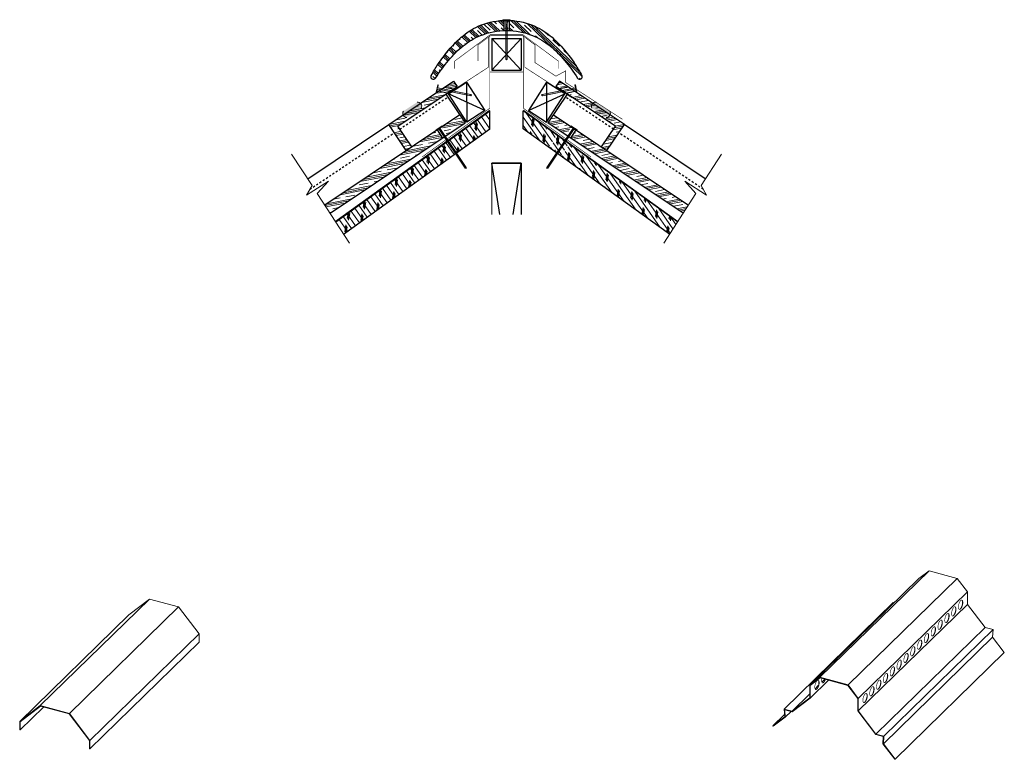
# Model space of a CAD drawing. Units: inches. Extents: x 14.6 to 65.1, y 0.2 to 38.1.
import ezdxf

# ---------------------------------------------------------------- set-up
doc = ezdxf.new("R2010")
doc.units = ezdxf.units.IN
doc.header["$LTSCALE"] = 0.375
doc.header["$MEASUREMENT"] = 0
doc.linetypes.add('HHIDDEN', pattern=[0.1875, 0.125, -0.0625])
doc.linetypes.add('HIDDEN', pattern=[0.375, 0.25, -0.125])
for name, color, linetype, lineweight in [('AREXROOF', 1, 'Continuous', 9), ('ARNOTE', 7, 'Continuous', 15), ('CLAY TILE', 2, 'Continuous', 25), ('CLAY TILE HATCH', 8, 'Continuous', 5), ('DIMS', 7, 'Continuous', 13), ('FASTENER', 42, 'Continuous', 13), ('ROOF STRUCTURE HATCH', 8, 'Continuous', 9), ('WP UNDERLAYMENT', 5, 'Continuous', 13)]:
    doc.layers.add(name, color=color, linetype=linetype, lineweight=lineweight)
doc.layers.add('ROOF STRUCTURE', color=1, linetype='Continuous')
pattern_1 = [(11.2181, (3.50804, 57.1182), (-0.091193, 0.459794), []), (11.2181, (3.49284, 57.19484), (-0.091193, 0.459794), []), (11.2181, (3.47764, 57.27147), (-0.091193, 0.459794), []), (11.2181, (3.44724, 57.42474), (-0.091193, 0.459794), [0.46875, -0.3125])]
pattern_2 = [(11.2181, (19.47513, 61.80853), (-0.091193, 0.459794), []), (11.2181, (19.45993, 61.88516), (-0.091193, 0.459794), []), (11.2181, (19.44473, 61.9618), (-0.091193, 0.459794), []), (11.2181, (19.41433, 62.11506), (-0.091193, 0.459794), [0.46875, -0.3125])]
pattern_3 = [(125, (0, 24.2374), (-0.204788, -0.1433941), []), (260, (0.0307, 24.4115), (0.696364, -0.122788), [0.353553, -0.353553]), (260, (-0.00515, 24.4627), (0.696364, -0.122788), [0.353553, -0.353553]), (260, (-0.041, 24.5139), (0.696364, -0.122788), [0.353553, -0.353553])]

# ---------------------------------------------------------------- blocks, each defined once
blk = doc.blocks.new('FASTENER')
at = {"layer": 'FASTENER'}
h = blk.add_hatch(color=256, dxfattribs=at)
h.dxf.hatch_style = 1
edge = h.paths.add_edge_path()
edge.add_line((-0.031, -2.461), (-0.031, -0.031))
edge.add_line((-0.031, -0.031), (-0.188, -0.031))
edge.add_line((-0.188, -0.031), (-0.188, 0))
edge.add_line((-0.188, 0), (0.187, 0))
edge.add_line((0.187, 0), (0.187, -0.031))
edge.add_line((0.187, -0.031), (0.031, -0.031))
edge.add_line((0.031, -0.031), (0.031, -2.461))
edge.add_line((0.031, -2.461), (0, -2.5))
edge.add_line((0, -2.5), (-0.031, -2.461))
blk.add_line((0.031, -2.461), (-0.031, -2.461), dxfattribs=at)
blk.add_lwpolyline([(-0.031, -2.461), (-0.031, -0.031), (-0.188, -0.031), (-0.188, 0), (0.187, 0), (0.187, -0.031), (0.031, -0.031), (0.031, -2.461), (0, -2.5), (-0.031, -2.461)], dxfattribs=at)

msp = doc.modelspace()

# ---------------------------------------------------------------- hatches: boundary and pattern name
at = {"layer": 'CLAY TILE HATCH'}
h = msp.add_hatch(dxfattribs=at)
h.set_pattern_fill('CLAY', color=256, scale=2.5, angle=-43.9307, style=0)
h.set_pattern_definition([(316.0693, (0, -4.2527), (0.325213, 0.3375843), []), (316.0693, (0.0542, -4.19646), (0.325213, 0.3375843), []), (316.0693, (0.1084, -4.1402), (0.325213, 0.3375843), []), (316.0693, (0.2168, -4.02767), (0.325213, 0.3375843), [0.46875, -0.3125])])
edge = h.paths.add_edge_path()
edge.add_line((43.255, 35.124), (43.217, 35.185))
edge.add_line((43.217, 35.185), (43.178, 35.245))
edge.add_line((43.178, 35.245), (43.139, 35.305))
edge.add_line((43.139, 35.305), (43.099, 35.364))
edge.add_line((43.099, 35.364), (43.058, 35.423))
edge.add_line((43.058, 35.423), (43.017, 35.482))
edge.add_line((43.017, 35.482), (42.975, 35.54))
edge.add_line((42.975, 35.54), (42.933, 35.598))
edge.add_line((42.933, 35.598), (42.89, 35.655))
edge.add_line((42.89, 35.655), (42.847, 35.712))
edge.add_line((42.847, 35.712), (42.758, 35.825))
edge.add_line((42.758, 35.825), (42.668, 35.936))
edge.add_line((42.668, 35.936), (42.576, 36.046))
edge.add_line((42.576, 36.046), (42.482, 36.155))
edge.add_line((42.482, 36.155), (42.435, 36.208))
edge.add_line((42.435, 36.208), (42.387, 36.262))
edge.add_line((42.387, 36.262), (42.338, 36.314))
edge.add_line((42.338, 36.314), (42.289, 36.367))
edge.add_line((42.289, 36.367), (42.239, 36.418))
edge.add_line((42.239, 36.418), (42.189, 36.469))
edge.add_line((42.189, 36.469), (42.137, 36.519))
edge.add_line((42.137, 36.519), (42.086, 36.569))
edge.add_line((42.086, 36.569), (42.033, 36.617))
edge.add_line((42.033, 36.617), (41.98, 36.665))
edge.add_line((41.98, 36.665), (41.926, 36.712))
edge.add_line((41.926, 36.712), (41.871, 36.758))
edge.add_line((41.871, 36.758), (41.815, 36.802))
edge.add_line((41.815, 36.802), (41.758, 36.846))
edge.add_line((41.758, 36.846), (41.701, 36.889))
edge.add_line((41.701, 36.889), (41.642, 36.931))
edge.add_line((41.642, 36.931), (41.583, 36.971))
edge.add_line((41.583, 36.971), (41.523, 37.011))
edge.add_line((41.523, 37.011), (41.462, 37.049))
edge.add_line((41.462, 37.049), (41.4, 37.086))
edge.add_line((41.4, 37.086), (41.338, 37.122))
edge.add_line((41.338, 37.122), (41.275, 37.156))
edge.add_line((41.275, 37.156), (41.211, 37.189))
edge.add_line((41.211, 37.189), (41.147, 37.221))
edge.add_line((41.147, 37.221), (41.082, 37.252))
edge.add_line((41.082, 37.252), (41.016, 37.281))
edge.add_line((41.016, 37.281), (40.95, 37.309))
edge.add_line((40.95, 37.309), (40.883, 37.335))
edge.add_line((40.883, 37.335), (40.816, 37.36))
edge.add_line((40.816, 37.36), (40.748, 37.383))
edge.add_line((40.748, 37.383), (40.68, 37.405))
edge.add_line((40.68, 37.405), (40.611, 37.426))
edge.add_line((40.611, 37.426), (40.541, 37.445))
edge.add_line((40.541, 37.445), (40.472, 37.463))
edge.add_line((40.472, 37.463), (40.402, 37.479))
edge.add_line((40.402, 37.479), (40.331, 37.494))
edge.add_line((40.331, 37.494), (40.26, 37.507))
edge.add_line((40.26, 37.507), (40.189, 37.519))
edge.add_line((40.189, 37.519), (40.118, 37.53))
edge.add_line((40.118, 37.53), (40.047, 37.539))
edge.add_line((40.047, 37.539), (39.975, 37.547))
edge.add_line((39.975, 37.547), (39.903, 37.553))
edge.add_line((39.903, 37.553), (39.831, 37.558))
edge.add_line((39.831, 37.558), (39.759, 37.561))
edge.add_line((39.759, 37.561), (39.687, 37.563))
edge.add_line((39.687, 37.563), (39.615, 37.564))
edge.add_line((39.615, 37.564), (39.543, 37.563))
edge.add_line((39.543, 37.563), (39.471, 37.561))
edge.add_line((39.471, 37.561), (39.399, 37.558))
edge.add_line((39.399, 37.558), (39.327, 37.553))
edge.add_line((39.327, 37.553), (39.255, 37.547))
edge.add_line((39.255, 37.547), (39.183, 37.539))
edge.add_line((39.183, 37.539), (39.112, 37.53))
edge.add_line((39.112, 37.53), (39.041, 37.519))
edge.add_line((39.041, 37.519), (38.97, 37.507))
edge.add_line((38.97, 37.507), (38.899, 37.494))
edge.add_line((38.899, 37.494), (38.828, 37.479))
edge.add_line((38.828, 37.479), (38.758, 37.463))
edge.add_line((38.758, 37.463), (38.689, 37.445))
edge.add_line((38.689, 37.445), (38.619, 37.426))
edge.add_line((38.619, 37.426), (38.55, 37.405))
edge.add_line((38.55, 37.405), (38.482, 37.383))
edge.add_line((38.482, 37.383), (38.414, 37.36))
edge.add_line((38.414, 37.36), (38.347, 37.335))
edge.add_line((38.347, 37.335), (38.28, 37.309))
edge.add_line((38.28, 37.309), (38.214, 37.281))
edge.add_line((38.214, 37.281), (38.148, 37.252))
edge.add_line((38.148, 37.252), (38.083, 37.221))
edge.add_line((38.083, 37.221), (38.019, 37.189))
edge.add_line((38.019, 37.189), (37.955, 37.156))
edge.add_line((37.955, 37.156), (37.892, 37.122))
edge.add_line((37.892, 37.122), (37.83, 37.086))
edge.add_line((37.83, 37.086), (37.768, 37.049))
edge.add_line((37.768, 37.049), (37.707, 37.011))
edge.add_line((37.707, 37.011), (37.647, 36.971))
edge.add_line((37.647, 36.971), (37.588, 36.931))
edge.add_line((37.588, 36.931), (37.529, 36.889))
edge.add_line((37.529, 36.889), (37.472, 36.846))
edge.add_line((37.472, 36.846), (37.415, 36.802))
edge.add_line((37.415, 36.802), (37.359, 36.758))
edge.add_line((37.359, 36.758), (37.304, 36.712))
edge.add_line((37.304, 36.712), (37.25, 36.665))
edge.add_line((37.25, 36.665), (37.197, 36.617))
edge.add_line((37.197, 36.617), (37.144, 36.569))
edge.add_line((37.144, 36.569), (37.093, 36.519))
edge.add_line((37.093, 36.519), (37.041, 36.469))
edge.add_line((37.041, 36.469), (36.991, 36.418))
edge.add_line((36.991, 36.418), (36.941, 36.367))
edge.add_line((36.941, 36.367), (36.892, 36.314))
edge.add_line((36.892, 36.314), (36.843, 36.262))
edge.add_line((36.843, 36.262), (36.795, 36.208))
edge.add_line((36.795, 36.208), (36.748, 36.155))
edge.add_line((36.748, 36.155), (36.654, 36.046))
edge.add_line((36.654, 36.046), (36.562, 35.936))
edge.add_line((36.562, 35.936), (36.472, 35.825))
edge.add_line((36.472, 35.825), (36.383, 35.712))
edge.add_line((36.383, 35.712), (36.34, 35.655))
edge.add_line((36.34, 35.655), (36.297, 35.598))
edge.add_line((36.297, 35.598), (36.255, 35.54))
edge.add_line((36.255, 35.54), (36.213, 35.482))
edge.add_line((36.213, 35.482), (36.172, 35.423))
edge.add_line((36.172, 35.423), (36.131, 35.364))
edge.add_line((36.131, 35.364), (36.091, 35.305))
edge.add_line((36.091, 35.305), (36.052, 35.245))
edge.add_line((36.052, 35.245), (36.013, 35.185))
edge.add_line((36.013, 35.185), (35.975, 35.124))
edge.add_arc((35.862, 35.194), 0.133, 148.2802, 328.2802, ccw=False)
edge.add_line((35.748, 35.265), (35.83, 35.399))
edge.add_line((35.83, 35.399), (35.911, 35.533))
edge.add_line((35.911, 35.533), (35.993, 35.668))
edge.add_line((35.993, 35.668), (36.034, 35.734))
edge.add_line((36.034, 35.734), (36.076, 35.8))
edge.add_line((36.076, 35.8), (36.119, 35.866))
edge.add_line((36.119, 35.866), (36.163, 35.931))
edge.add_line((36.163, 35.931), (36.207, 35.996))
edge.add_line((36.207, 35.996), (36.253, 36.06))
edge.add_line((36.253, 36.06), (36.299, 36.123))
edge.add_line((36.299, 36.123), (36.346, 36.186))
edge.add_line((36.346, 36.186), (36.394, 36.249))
edge.add_line((36.394, 36.249), (36.442, 36.311))
edge.add_line((36.442, 36.311), (36.491, 36.372))
edge.add_line((36.491, 36.372), (36.54, 36.434))
edge.add_line((36.54, 36.434), (36.59, 36.494))
edge.add_line((36.59, 36.494), (36.641, 36.555))
edge.add_line((36.641, 36.555), (36.692, 36.614))
edge.add_line((36.692, 36.614), (36.743, 36.674))
edge.add_line((36.743, 36.674), (36.796, 36.733))
edge.add_line((36.796, 36.733), (36.848, 36.791))
edge.add_line((36.848, 36.791), (36.902, 36.849))
edge.add_line((36.902, 36.849), (36.956, 36.906))
edge.add_line((36.956, 36.906), (37.011, 36.963))
edge.add_line((37.011, 36.963), (37.066, 37.018))
edge.add_line((37.066, 37.018), (37.123, 37.073))
edge.add_line((37.123, 37.073), (37.18, 37.126))
edge.add_line((37.18, 37.126), (37.239, 37.179))
edge.add_line((37.239, 37.179), (37.298, 37.231))
edge.add_line((37.298, 37.231), (37.358, 37.281))
edge.add_line((37.358, 37.281), (37.419, 37.33))
edge.add_line((37.419, 37.33), (37.482, 37.378))
edge.add_line((37.482, 37.378), (37.545, 37.425))
edge.add_line((37.545, 37.425), (37.61, 37.47))
edge.add_line((37.61, 37.47), (37.675, 37.514))
edge.add_line((37.675, 37.514), (37.741, 37.557))
edge.add_line((37.741, 37.557), (37.809, 37.598))
edge.add_line((37.809, 37.598), (37.877, 37.638))
edge.add_line((37.877, 37.638), (37.946, 37.676))
edge.add_line((37.946, 37.676), (38.016, 37.712))
edge.add_line((38.016, 37.712), (38.086, 37.747))
edge.add_line((38.086, 37.747), (38.158, 37.781))
edge.add_line((38.158, 37.781), (38.23, 37.812))
edge.add_line((38.23, 37.812), (38.303, 37.842))
edge.add_line((38.303, 37.842), (38.376, 37.87))
edge.add_line((38.376, 37.87), (38.451, 37.897))
edge.add_line((38.451, 37.897), (38.525, 37.922))
edge.add_line((38.525, 37.922), (38.601, 37.945))
edge.add_line((38.601, 37.945), (38.677, 37.966))
edge.add_line((38.677, 37.966), (38.753, 37.986))
edge.add_line((38.753, 37.986), (38.83, 38.004))
edge.add_line((38.83, 38.004), (38.908, 38.02))
edge.add_line((38.908, 38.02), (38.985, 38.034))
edge.add_line((38.985, 38.034), (39.063, 38.047))
edge.add_line((39.063, 38.047), (39.142, 38.058))
edge.add_line((39.142, 38.058), (39.22, 38.067))
edge.add_line((39.22, 38.067), (39.299, 38.075))
edge.add_line((39.299, 38.075), (39.378, 38.081))
edge.add_line((39.378, 38.081), (39.457, 38.085))
edge.add_line((39.457, 38.085), (39.536, 38.088))
edge.add_line((39.536, 38.088), (39.615, 38.088))
edge.add_line((39.615, 38.088), (39.694, 38.088))
edge.add_line((39.694, 38.088), (39.773, 38.085))
edge.add_line((39.773, 38.085), (39.852, 38.081))
edge.add_line((39.852, 38.081), (39.931, 38.075))
edge.add_line((39.931, 38.075), (40.01, 38.067))
edge.add_line((40.01, 38.067), (40.088, 38.058))
edge.add_line((40.088, 38.058), (40.167, 38.047))
edge.add_line((40.167, 38.047), (40.245, 38.034))
edge.add_line((40.245, 38.034), (40.322, 38.02))
edge.add_line((40.322, 38.02), (40.4, 38.004))
edge.add_line((40.4, 38.004), (40.477, 37.986))
edge.add_line((40.477, 37.986), (40.553, 37.966))
edge.add_line((40.553, 37.966), (40.629, 37.945))
edge.add_line((40.629, 37.945), (40.705, 37.922))
edge.add_line((40.705, 37.922), (40.779, 37.897))
edge.add_line((40.779, 37.897), (40.854, 37.87))
edge.add_line((40.854, 37.87), (40.927, 37.842))
edge.add_line((40.927, 37.842), (41, 37.812))
edge.add_line((41, 37.812), (41.072, 37.781))
edge.add_line((41.072, 37.781), (41.144, 37.747))
edge.add_line((41.144, 37.747), (41.214, 37.712))
edge.add_line((41.214, 37.712), (41.284, 37.676))
edge.add_line((41.284, 37.676), (41.353, 37.638))
edge.add_line((41.353, 37.638), (41.421, 37.598))
edge.add_line((41.421, 37.598), (41.489, 37.557))
edge.add_line((41.489, 37.557), (41.555, 37.514))
edge.add_line((41.555, 37.514), (41.62, 37.47))
edge.add_line((41.62, 37.47), (41.685, 37.425))
edge.add_line((41.685, 37.425), (41.748, 37.378))
edge.add_line((41.748, 37.378), (41.811, 37.33))
edge.add_line((41.811, 37.33), (41.872, 37.281))
edge.add_line((41.872, 37.281), (41.932, 37.231))
edge.add_line((41.932, 37.231), (41.991, 37.179))
edge.add_line((41.991, 37.179), (42.05, 37.126))
edge.add_line((42.05, 37.126), (42.107, 37.073))
edge.add_line((42.107, 37.073), (42.164, 37.018))
edge.add_line((42.164, 37.018), (42.219, 36.963))
edge.add_line((42.219, 36.963), (42.274, 36.906))
edge.add_line((42.274, 36.906), (42.328, 36.849))
edge.add_line((42.328, 36.849), (42.382, 36.791))
edge.add_line((42.382, 36.791), (42.434, 36.733))
edge.add_line((42.434, 36.733), (42.487, 36.674))
edge.add_line((42.487, 36.674), (42.538, 36.614))
edge.add_line((42.538, 36.614), (42.589, 36.555))
edge.add_line((42.589, 36.555), (42.64, 36.494))
edge.add_line((42.64, 36.494), (42.69, 36.434))
edge.add_line((42.69, 36.434), (42.739, 36.372))
edge.add_line((42.739, 36.372), (42.788, 36.311))
edge.add_line((42.788, 36.311), (42.836, 36.249))
edge.add_line((42.836, 36.249), (42.884, 36.186))
edge.add_line((42.884, 36.186), (42.931, 36.123))
edge.add_line((42.931, 36.123), (42.977, 36.06))
edge.add_line((42.977, 36.06), (43.023, 35.996))
edge.add_line((43.023, 35.996), (43.067, 35.931))
edge.add_line((43.067, 35.931), (43.111, 35.866))
edge.add_line((43.111, 35.866), (43.154, 35.8))
edge.add_line((43.154, 35.8), (43.196, 35.734))
edge.add_line((43.196, 35.734), (43.237, 35.668))
edge.add_line((43.237, 35.668), (43.319, 35.533))
edge.add_line((43.319, 35.533), (43.4, 35.399))
edge.add_line((43.4, 35.399), (43.482, 35.265))
edge.add_arc((43.368, 35.194), 0.133, -148.2802, 31.7198, ccw=False)
edge = h.paths.add_edge_path(flags=17)
edge.add_line((39.476, 38.086), (39.476, 37.562))
edge.add_line((39.754, 38.086), (39.754, 37.562))
h = msp.add_hatch(dxfattribs=at)
h.set_pattern_fill('CLAY', color=256, scale=2.5, angle=11.2181, style=0)
h.set_pattern_definition(pattern_2)
h.paths.add_polyline_path([(37.084, 34.696), (36.898, 34.973), (36.438, 34.665), (36.9, 34.573)], flags=0)
h = msp.add_hatch(dxfattribs=at)
h.set_pattern_fill('CLAY', color=256, scale=2.5, angle=11.2181, style=0)
h.set_pattern_definition(pattern_2)
h.paths.add_polyline_path([(42.146, 34.696), (42.332, 34.973), (42.792, 34.665), (42.33, 34.573)], flags=0)
h = msp.add_hatch(dxfattribs=at)
h.set_pattern_fill('CLAY', color=256, scale=2.5, angle=11.2181, style=0)
h.set_pattern_definition(pattern_2)
h.paths.add_polyline_path([(34.472, 31.406), (34.749, 31.591), (34.036, 32.657), (36.574, 34.355), (36.112, 34.447), (33.574, 32.748)], flags=0)
h = msp.add_hatch(dxfattribs=at)
h.set_pattern_fill('CLAY', color=256, scale=2.5, angle=11.2181, style=0)
h.set_pattern_definition(pattern_2)
h.paths.add_polyline_path([(44.758, 31.406), (44.481, 31.591), (45.194, 32.657), (42.656, 34.355), (43.118, 34.447), (45.656, 32.748)], flags=0)
h = msp.add_hatch(dxfattribs=at)
h.set_pattern_fill('CLAY', color=256, scale=2.5, angle=11.2181, style=0)
h.set_pattern_definition(pattern_1)
h.paths.add_polyline_path([(36.29, 32.623), (37.214, 33.24), (37.492, 32.825), (36.568, 32.207)], flags=0)
h = msp.add_hatch(dxfattribs=at)
h.set_pattern_fill('CLAY', color=256, scale=2.5, angle=11.2181, style=0)
h.set_pattern_definition(pattern_1)
h.paths.add_polyline_path([(42.94, 32.623), (42.016, 33.24), (41.738, 32.825), (42.662, 32.207)], flags=0)
h = msp.add_hatch(dxfattribs=at)
h.set_pattern_fill('CLAY', color=256, scale=2.5, angle=11.2181, style=0)
h.set_pattern_definition(pattern_1)
h.paths.add_polyline_path([(30.563, 28.19), (30.291, 28.609), (36.059, 32.468), (36.337, 32.052)])
h = msp.add_hatch(dxfattribs=at)
h.set_pattern_fill('CLAY', color=256, scale=2.5, angle=11.2181, style=0)
h.set_pattern_definition(pattern_1)
h.paths.add_polyline_path([(48.667, 28.19), (48.939, 28.609), (43.171, 32.468), (42.893, 32.052)])
at = {"layer": 'DIMS'}
h = msp.add_hatch(color=256, dxfattribs=at)
h.dxf.hatch_style = 1
h.paths.add_polyline_path([(34.325, 33.434), (35.023, 33.887, -0.59571), (35.242, 33.583), (34.502, 33.103, -0.59866)])
h = msp.add_hatch(color=256, dxfattribs=at)
h.dxf.hatch_style = 1
h.paths.add_polyline_path([(44.905, 33.434), (44.207, 33.887, 0.59571), (43.988, 33.583), (44.728, 33.103, 0.59866)])
at = {"layer": 'FASTENER'}
h = msp.add_hatch(color=256, dxfattribs=at)
h.dxf.hatch_style = 1
edge = h.paths.add_edge_path()
edge.add_line((39.584, 36.101), (39.584, 38.09))
edge.add_line((39.584, 38.09), (39.427, 38.09))
edge.add_line((39.427, 38.09), (39.427, 38.122))
edge.add_line((39.427, 38.122), (39.802, 38.122))
edge.add_line((39.802, 38.122), (39.802, 38.09))
edge.add_line((39.802, 38.09), (39.646, 38.09))
edge.add_line((39.646, 38.09), (39.646, 36.101))
edge.add_line((39.646, 36.101), (39.615, 36.062))
edge.add_line((39.615, 36.062), (39.584, 36.101))
h = msp.add_hatch(color=256, dxfattribs=at)
h.dxf.hatch_style = 1
edge = h.paths.add_edge_path()
edge.add_line((37.787, 34.285), (36.084, 34.621))
edge.add_line((36.084, 34.621), (36.114, 34.774))
edge.add_line((36.114, 34.774), (36.084, 34.78))
edge.add_line((36.084, 34.78), (36.011, 34.412))
edge.add_line((36.011, 34.412), (36.042, 34.406))
edge.add_line((36.042, 34.406), (36.072, 34.559))
edge.add_line((36.072, 34.559), (37.775, 34.224))
edge.add_line((37.775, 34.224), (37.819, 34.247))
edge.add_line((37.819, 34.247), (37.787, 34.285))
h = msp.add_hatch(color=256, dxfattribs=at)
h.dxf.hatch_style = 1
edge = h.paths.add_edge_path()
edge.add_line((41.443, 34.285), (43.146, 34.621))
edge.add_line((43.146, 34.621), (43.116, 34.774))
edge.add_line((43.116, 34.774), (43.146, 34.78))
edge.add_line((43.146, 34.78), (43.219, 34.412))
edge.add_line((43.219, 34.412), (43.188, 34.406))
edge.add_line((43.188, 34.406), (43.158, 34.559))
edge.add_line((43.158, 34.559), (41.455, 34.224))
edge.add_line((41.455, 34.224), (41.411, 34.247))
edge.add_line((41.411, 34.247), (41.443, 34.285))
at = {"layer": 'ROOF STRUCTURE HATCH'}
h = msp.add_hatch(dxfattribs=at)
h.set_pattern_fill('CORK', color=256, scale=2, angle=125, style=0)
h.set_pattern_definition(pattern_3)
h.paths.add_polyline_path([(38.756, 33.439), (38.756, 32.515), (37.447, 31.573), (37.039, 32.202)])
h.paths.add_polyline_path([(36.43, 31.763), (36.988, 32.166), (37.396, 31.536), (36.838, 31.134)])
h.paths.add_polyline_path([(36.379, 31.727), (36.787, 31.098), (31.259, 27.117), (30.852, 27.744)])
h = msp.add_hatch(dxfattribs=at)
h.set_pattern_fill('CORK', color=256, scale=2, angle=125, style=0)
h.set_pattern_definition(pattern_3)
h.paths.add_polyline_path([(40.474, 33.439), (40.474, 32.515), (41.783, 31.573), (42.191, 32.202)])
h.paths.add_polyline_path([(42.8, 31.763), (42.242, 32.166), (41.834, 31.536), (42.392, 31.134)])
h.paths.add_polyline_path([(42.851, 31.727), (42.443, 31.098), (47.971, 27.117), (48.378, 27.744)])

# ---------------------------------------------------------------- linework, layer by layer
at = {"layer": 'AREXROOF'}
msp.add_line((38.865, 30.754), (38.865, 28.12), dxfattribs=at)
at = {"layer": 'ARNOTE', "color": 3}
for points in [[(28.593, 31.231), (29.637, 29.622), (29.359, 29.123), (30.475, 29.846), (29.903, 29.207), (31.552, 26.665)], [(50.637, 31.231), (49.593, 29.622), (49.871, 29.123), (48.755, 29.846), (49.327, 29.207), (47.678, 26.665)]]:
    msp.add_lwpolyline(points, dxfattribs=at)
at = {"layer": 'CLAY TILE'}
for p, q in [((39.476, 38.086), (39.476, 37.562)), ((39.754, 38.086), (39.754, 37.562)), ((33.574, 32.748), (36.898, 34.973)), ((36.898, 34.973), (37.084, 34.696)), ((42.332, 34.973), (42.146, 34.696)), ((45.656, 32.748), (42.332, 34.973)), ((34.036, 32.657), (37.084, 34.696)), ((36.574, 34.355), (36.112, 34.447)), ((36.438, 34.665), (36.9, 34.573)), ((45.194, 32.657), (42.146, 34.696)), ((42.792, 34.665), (42.33, 34.573)), ((42.656, 34.355), (43.118, 34.447)), ((36.501, 34.306), (37.492, 32.825)), ((42.729, 34.306), (41.738, 32.825)), ((37.214, 33.24), (30.291, 28.609)), ((42.016, 33.24), (48.939, 28.609)), ((29.421, 29.956), (33.581, 32.738)), ((30.563, 28.19), (37.492, 32.825)), ((34.472, 31.406), (33.574, 32.748)), ((34.749, 31.591), (34.036, 32.657)), ((36.288, 32.621), (36.011, 32.436)), ((36.059, 32.468), (36.337, 32.052)), ((48.667, 28.19), (41.738, 32.825)), ((43.171, 32.468), (42.893, 32.052)), ((42.942, 32.621), (43.219, 32.436)), ((44.481, 31.591), (45.194, 32.657)), ((44.758, 31.406), (45.656, 32.748)), ((49.809, 29.956), (45.649, 32.738))]:
    msp.add_line(p, q, dxfattribs=at)
at = {"layer": 'CLAY TILE', "linetype": 'HHIDDEN'}
for p, q in [((34.135, 32.508), (36.6, 34.157)), ((45.095, 32.508), (42.63, 34.157)), ((29.528, 29.426), (33.859, 32.323)), ((49.702, 29.426), (45.371, 32.323))]:
    msp.add_line(p, q, dxfattribs=at)
at = {"layer": 'CLAY TILE'}
for centre, start, end in [((35.862, 35.194), 148.2802, 328.2802), ((35.862, 35.194), 148.2802, 328.2802), ((43.368, 35.194), 211.7198, 31.7198)]:
    msp.add_arc(centre, 0.133, start, end, dxfattribs=at)
for points, knots in [([(35.748, 35.265), (35.863, 35.45), (36.125, 35.907), (36.659, 36.601), (37.351, 37.338), (38.352, 37.94), (39.615, 38.172), (40.878, 37.94), (41.879, 37.338), (42.571, 36.601), (43.105, 35.907), (43.367, 35.45), (43.482, 35.265)], [0, 0, 0, 0, 0.065161, 0.15693, 0.260995, 0.365124, 0.5, 0.634876, 0.739005, 0.84307, 0.934839, 1, 1, 1, 1]), ([(35.975, 35.124), (36.173, 35.445), (36.611, 36.026), (37.351, 36.813), (38.352, 37.416), (39.615, 37.648), (40.878, 37.416), (41.879, 36.813), (42.619, 36.026), (43.057, 35.445), (43.255, 35.124)], [0, 0, 0, 0, 0.123502, 0.237707, 0.351982, 0.5, 0.648018, 0.762293, 0.876498, 1, 1, 1, 1])]:
    msp.add_open_spline(points, degree=3, knots=knots, dxfattribs=at)
at = {"layer": 'DIMS'}
for centre, start, end in [((35.05, 33.676), 334.1353, 97.2661), ((44.18, 33.676), 82.7339, 205.8647), ((34.502, 33.316), 146.3709, 270), ((44.728, 33.316), 270, 33.6291)]:
    msp.add_arc(centre, 0.213, start, end, dxfattribs=at)
at = {"layer": 'FASTENER'}
for p, q in [((39.646, 36.101), (39.584, 36.101)), ((37.775, 34.224), (37.787, 34.285)), ((41.455, 34.224), (41.443, 34.285))]:
    msp.add_line(p, q, dxfattribs=at)
for points in [[(39.584, 36.101), (39.584, 38.09), (39.427, 38.09), (39.427, 38.122), (39.802, 38.122), (39.802, 38.09), (39.646, 38.09), (39.646, 36.101), (39.615, 36.062), (39.584, 36.101)], [(37.787, 34.285), (36.084, 34.621), (36.114, 34.774), (36.084, 34.78), (36.011, 34.412), (36.042, 34.406), (36.072, 34.559), (37.775, 34.224), (37.819, 34.247), (37.787, 34.285)], [(41.443, 34.285), (43.146, 34.621), (43.116, 34.774), (43.146, 34.78), (43.219, 34.412), (43.188, 34.406), (43.158, 34.559), (41.455, 34.224), (41.411, 34.247), (41.443, 34.285)]]:
    msp.add_lwpolyline(points, dxfattribs=at)
at = {"layer": 'ROOF STRUCTURE'}
for p, q in [((38.865, 37.149), (40.365, 37.149)), ((38.865, 37.149), (38.865, 35.532)), ((38.865, 35.532), (40.365, 37.149)), ((38.865, 37.149), (40.365, 35.532)), ((38.865, 37.149), (38.865, 35.532)), ((40.365, 37.149), (40.365, 35.532)), ((38.865, 35.532), (40.365, 35.532)), ((36.633, 34.311), (37.561, 34.914)), ((37.561, 34.914), (37.569, 32.869)), ((37.561, 34.914), (38.497, 33.471)), ((41.669, 34.914), (40.733, 33.471)), ((41.669, 34.914), (41.661, 32.869)), ((42.597, 34.311), (41.669, 34.914)), ((38.497, 33.471), (36.633, 34.311)), ((37.569, 32.869), (36.633, 34.311)), ((40.733, 33.471), (42.597, 34.311)), ((41.661, 32.869), (42.597, 34.311)), ((30.852, 27.744), (38.756, 33.439)), ((38.497, 33.471), (37.569, 32.869)), ((38.756, 32.515), (38.756, 33.439)), ((48.378, 27.744), (40.474, 33.439)), ((40.474, 32.515), (40.474, 33.439)), ((40.733, 33.471), (41.661, 32.869)), ((31.259, 27.117), (38.756, 32.515)), ((47.971, 27.117), (40.474, 32.515)), ((38.865, 30.754), (40.365, 30.754)), ((38.865, 30.754), (40.365, 30.754)), ((40.365, 30.754), (38.865, 30.754)), ((39.275, 28.12), (38.865, 30.754)), ((39.955, 28.12), (40.365, 30.754)), ((40.365, 30.754), (40.365, 28.12))]:
    msp.add_line(p, q, dxfattribs=at)
at = {"layer": 'WP UNDERLAYMENT'}
for p, q in [((61.291, 9.853), (55.691, 4.387)), ((61.291, 9.853), (60.763, 9.449)), ((62.728, 9.462), (61.291, 9.853)), ((60.763, 9.449), (55.162, 3.982)), ((62.728, 9.462), (57.128, 3.996)), ((63.257, 8.771), (62.728, 9.462)), ((63.257, 8.771), (57.657, 3.305)), ((63.257, 8.128), (63.257, 8.771)), ((21.301, 8.4), (15.701, 2.934)), ((21.301, 8.4), (20.244, 7.592)), ((22.792, 7.995), (21.301, 8.4)), ((59.452, 8.223), (53.852, 2.757)), ((63.257, 8.128), (57.657, 2.662)), ((59.495, 8.211), (59.452, 8.223)), ((64.163, 6.942), (63.257, 8.128)), ((20.244, 7.592), (14.644, 2.126)), ((22.792, 7.995), (17.192, 2.529)), ((23.849, 6.612), (22.792, 7.995)), ((23.849, 6.612), (18.249, 1.146)), ((23.849, 6.183), (23.849, 6.612)), ((64.163, 6.942), (58.563, 1.476)), ((64.568, 6.832), (58.967, 1.366)), ((64.568, 6.832), (64.163, 6.942)), ((64.54, 6.448), (64.568, 6.832)), ((23.849, 6.183), (18.249, 0.717)), ((64.54, 6.448), (58.94, 0.982)), ((65.144, 5.658), (64.54, 6.448)), ((65.144, 5.658), (59.544, 0.192)), ((55.691, 4.387), (55.162, 3.982)), ((55.189, 3.965), (55.702, 4.358)), ((56.131, 4.241), (55.189, 3.322)), ((57.128, 3.996), (55.691, 4.387)), ((55.702, 4.358), (57.117, 3.974)), ((55.943, 4.293), (55.785, 4.138)), ((55.162, 3.982), (55.162, 3.34)), ((55.189, 3.322), (55.189, 3.965)), ((55.605, 3.963), (55.435, 3.797)), ((57.117, 3.974), (57.63, 3.302)), ((57.657, 3.305), (57.128, 3.996)), ((55.162, 3.531), (54.257, 2.647)), ((55.162, 3.34), (54.257, 2.647)), ((54.268, 2.618), (55.189, 3.322)), ((57.63, 3.302), (57.63, 2.659)), ((57.657, 2.662), (57.657, 3.305)), ((15.701, 2.934), (14.644, 2.126)), ((14.67, 2.108), (15.712, 2.905)), ((15.871, 2.862), (14.67, 1.69)), ((17.192, 2.529), (15.701, 2.934)), ((15.712, 2.905), (17.18, 2.506)), ((18.249, 1.146), (17.192, 2.529)), ((53.852, 2.757), (53.879, 2.358)), ((54.257, 2.647), (53.852, 2.757)), ((53.88, 2.723), (54.268, 2.618)), ((53.906, 2.341), (53.88, 2.723)), ((54.207, 2.634), (53.906, 2.341)), ((57.63, 2.659), (58.551, 1.454)), ((58.563, 1.476), (57.657, 2.662)), ((14.644, 2.126), (14.644, 1.697)), ((14.67, 1.69), (14.67, 2.108)), ((17.18, 2.506), (18.222, 1.143)), ((53.871, 2.477), (53.275, 1.896)), ((53.879, 2.358), (53.275, 1.896)), ((53.295, 1.873), (53.906, 2.341)), ((14.644, 1.697), (14.67, 1.69)), ((53.275, 1.896), (53.295, 1.873)), ((18.222, 1.143), (18.222, 0.724)), ((18.249, 0.717), (18.249, 1.146)), ((58.551, 1.454), (58.939, 1.348)), ((58.967, 1.366), (58.563, 1.476)), ((58.939, 1.348), (58.913, 0.98)), ((58.94, 0.982), (58.967, 1.366)), ((18.222, 0.724), (18.249, 0.717)), ((58.913, 0.98), (59.525, 0.18)), ((59.544, 0.192), (58.94, 0.982)), ((59.525, 0.18), (59.544, 0.192))]:
    msp.add_line(p, q, dxfattribs=at)
at = {"layer": 'WP UNDERLAYMENT', "const_width": 0.03}
for points in [[(36.95, 35.606), (36.95, 35.992), (38.798, 37.365), (39.646, 37.365)], [(42.28, 35.606), (42.28, 35.992), (40.432, 37.365), (39.584, 37.365)], [(35.284, 31.08), (38.756, 33.581), (38.756, 37.277)], [(38.155, 36.001), (38.155, 36.83), (38.798, 37.308), (39.646, 37.308)], [(39.646, 37.308), (38.798, 37.308), (38.155, 36.83)], [(39.584, 37.308), (40.432, 37.308), (41.075, 36.83)], [(41.075, 36.001), (41.075, 36.83), (40.432, 37.308), (39.584, 37.308)], [(43.946, 31.08), (40.474, 33.581), (40.474, 37.277)], [(45.56, 33.01), (42.646, 34.9), (42.646, 35.495), (42.148, 35.223), (41.075, 35.918), (41.075, 35.998)], [(40.474, 35.435), (38.756, 35.435)], [(30.827, 27.783), (38.756, 33.497)], [(48.403, 27.783), (40.474, 33.497)], [(63.024, 8.222), (63.021, 8.262), (63.014, 8.297), (63.003, 8.324), (62.987, 8.341), (62.969, 8.35), (62.947, 8.348), (62.925, 8.337), (62.901, 8.316), (62.878, 8.287), (62.856, 8.25), (62.835, 8.207), (62.818, 8.161), (62.805, 8.112), (62.796, 8.063), (62.791, 8.016), (62.791, 7.973), (62.796, 7.935), (62.805, 7.904), (62.818, 7.882), (62.835, 7.869), (62.856, 7.865), (62.878, 7.872), (62.901, 7.888), (62.925, 7.913), (62.947, 7.946), (62.969, 7.986), (62.987, 8.031), (63.003, 8.079), (63.014, 8.128), (63.021, 8.176), (63.024, 8.222)], [(62.959, 8.35), (62.969, 8.341), (62.982, 8.318), (62.992, 8.288), (62.996, 8.25), (62.996, 8.206), (62.992, 8.159), (62.982, 8.11), (62.969, 8.062), (62.952, 8.015), (62.932, 7.973), (62.91, 7.936), (62.886, 7.907), (62.863, 7.886), (62.84, 7.874), (62.829, 7.872)], [(62.324, 7.538), (62.321, 7.579), (62.314, 7.614), (62.303, 7.64), (62.287, 7.658), (62.269, 7.666), (62.247, 7.665), (62.225, 7.653), (62.201, 7.633), (62.178, 7.603), (62.155, 7.567), (62.135, 7.524), (62.118, 7.478), (62.105, 7.429), (62.096, 7.38), (62.091, 7.333), (62.091, 7.289), (62.096, 7.252), (62.105, 7.221), (62.118, 7.198), (62.135, 7.185), (62.155, 7.182), (62.178, 7.188), (62.201, 7.205), (62.225, 7.23), (62.247, 7.263), (62.269, 7.303), (62.287, 7.348), (62.303, 7.395), (62.314, 7.445), (62.321, 7.493), (62.324, 7.538)], [(62.259, 7.667), (62.269, 7.658), (62.282, 7.635), (62.292, 7.604), (62.296, 7.567), (62.296, 7.523), (62.292, 7.476), (62.282, 7.427), (62.269, 7.378), (62.252, 7.332), (62.232, 7.289), (62.21, 7.253), (62.186, 7.223), (62.163, 7.203), (62.14, 7.191), (62.129, 7.189)], [(62.674, 7.88), (62.671, 7.921), (62.664, 7.955), (62.653, 7.982), (62.637, 8), (62.619, 8.008), (62.597, 8.007), (62.575, 7.995), (62.551, 7.974), (62.528, 7.945), (62.506, 7.908), (62.485, 7.866), (62.468, 7.819), (62.455, 7.77), (62.446, 7.722), (62.441, 7.674), (62.441, 7.631), (62.446, 7.593), (62.455, 7.562), (62.468, 7.54), (62.485, 7.527), (62.506, 7.523), (62.528, 7.53), (62.551, 7.546), (62.575, 7.571), (62.597, 7.605), (62.619, 7.644), (62.637, 7.689), (62.653, 7.737), (62.664, 7.786), (62.671, 7.834), (62.674, 7.88)], [(62.609, 8.009), (62.619, 7.999), (62.632, 7.977), (62.642, 7.946), (62.646, 7.908), (62.646, 7.865), (62.642, 7.818), (62.632, 7.769), (62.619, 7.72), (62.602, 7.673), (62.582, 7.631), (62.56, 7.594), (62.536, 7.565), (62.513, 7.544), (62.49, 7.533), (62.479, 7.531)], [(61.974, 7.197), (61.971, 7.237), (61.964, 7.272), (61.953, 7.299), (61.937, 7.317), (61.919, 7.325), (61.897, 7.323), (61.875, 7.312), (61.851, 7.291), (61.828, 7.262), (61.805, 7.225), (61.785, 7.183), (61.768, 7.136), (61.755, 7.087), (61.746, 7.038), (61.741, 6.991), (61.741, 6.948), (61.746, 6.91), (61.755, 6.879), (61.768, 6.857), (61.785, 6.844), (61.805, 6.84), (61.828, 6.847), (61.851, 6.863), (61.875, 6.888), (61.897, 6.921), (61.919, 6.961), (61.937, 7.006), (61.953, 7.054), (61.964, 7.103), (61.971, 7.151), (61.974, 7.197)], [(61.909, 7.325), (61.919, 7.316), (61.932, 7.294), (61.942, 7.263), (61.946, 7.225), (61.946, 7.182), (61.942, 7.134), (61.932, 7.086), (61.919, 7.037), (61.902, 6.99), (61.882, 6.948), (61.86, 6.911), (61.836, 6.882), (61.813, 6.861), (61.79, 6.849), (61.779, 6.847)], [(61.273, 6.513), (61.271, 6.554), (61.264, 6.589), (61.253, 6.615), (61.237, 6.633), (61.219, 6.642), (61.197, 6.64), (61.174, 6.629), (61.151, 6.608), (61.128, 6.578), (61.105, 6.542), (61.085, 6.499), (61.068, 6.453), (61.055, 6.404), (61.045, 6.355), (61.041, 6.308), (61.041, 6.265), (61.045, 6.227), (61.055, 6.196), (61.068, 6.174), (61.085, 6.16), (61.105, 6.157), (61.128, 6.164), (61.151, 6.18), (61.174, 6.205), (61.197, 6.238), (61.219, 6.278), (61.237, 6.323), (61.253, 6.371), (61.264, 6.42), (61.271, 6.468), (61.273, 6.513)], [(61.208, 6.642), (61.219, 6.633), (61.232, 6.61), (61.242, 6.58), (61.246, 6.542), (61.246, 6.498), (61.242, 6.451), (61.232, 6.402), (61.219, 6.354), (61.202, 6.307), (61.182, 6.264), (61.16, 6.228), (61.136, 6.198), (61.113, 6.178), (61.09, 6.166), (61.079, 6.164)], [(61.623, 6.855), (61.621, 6.896), (61.614, 6.93), (61.603, 6.957), (61.587, 6.975), (61.569, 6.983), (61.547, 6.982), (61.524, 6.97), (61.501, 6.949), (61.478, 6.92), (61.455, 6.883), (61.435, 6.841), (61.418, 6.794), (61.405, 6.746), (61.395, 6.697), (61.391, 6.65), (61.391, 6.606), (61.395, 6.568), (61.405, 6.538), (61.418, 6.515), (61.435, 6.502), (61.455, 6.499), (61.478, 6.505), (61.501, 6.521), (61.524, 6.547), (61.547, 6.58), (61.569, 6.62), (61.587, 6.664), (61.603, 6.712), (61.614, 6.761), (61.621, 6.81), (61.623, 6.855)], [(61.558, 6.984), (61.569, 6.974), (61.582, 6.952), (61.592, 6.921), (61.596, 6.883), (61.596, 6.84), (61.592, 6.793), (61.582, 6.744), (61.569, 6.695), (61.552, 6.649), (61.532, 6.606), (61.51, 6.569), (61.486, 6.54), (61.463, 6.519), (61.44, 6.508), (61.429, 6.506)], [(60.923, 6.172), (60.921, 6.213), (60.914, 6.247), (60.903, 6.274), (60.887, 6.292), (60.868, 6.3), (60.847, 6.298), (60.824, 6.287), (60.801, 6.266), (60.778, 6.237), (60.755, 6.2), (60.735, 6.158), (60.718, 6.111), (60.705, 6.062), (60.695, 6.013), (60.691, 5.966), (60.691, 5.923), (60.695, 5.885), (60.705, 5.854), (60.718, 5.832), (60.735, 5.819), (60.755, 5.815), (60.778, 5.822), (60.801, 5.838), (60.824, 5.863), (60.847, 5.896), (60.868, 5.936), (60.887, 5.981), (60.903, 6.029), (60.914, 6.078), (60.921, 6.126), (60.923, 6.172)], [(60.858, 6.3), (60.869, 6.291), (60.882, 6.269), (60.892, 6.238), (60.896, 6.2), (60.896, 6.157), (60.892, 6.11), (60.882, 6.061), (60.869, 6.012), (60.852, 5.965), (60.832, 5.923), (60.809, 5.886), (60.786, 5.857), (60.763, 5.836), (60.74, 5.825), (60.729, 5.823)], [(59.99, 5.261), (59.992, 5.22), (60, 5.185), (60.011, 5.159), (60.026, 5.141), (60.045, 5.133), (60.066, 5.134), (60.089, 5.146), (60.113, 5.166), (60.136, 5.196), (60.158, 5.232), (60.178, 5.275), (60.195, 5.321), (60.209, 5.37), (60.218, 5.419), (60.223, 5.466), (60.223, 5.51), (60.218, 5.547), (60.209, 5.578), (60.195, 5.601), (60.178, 5.614), (60.158, 5.617), (60.136, 5.611), (60.113, 5.594), (60.089, 5.569), (60.066, 5.536), (60.045, 5.496), (60.026, 5.451), (60.011, 5.404), (60, 5.354), (59.992, 5.306), (59.99, 5.261)], [(60.158, 5.617), (60.169, 5.608), (60.182, 5.585), (60.192, 5.555), (60.196, 5.517), (60.196, 5.473), (60.192, 5.426), (60.182, 5.377), (60.169, 5.329), (60.152, 5.282), (60.132, 5.24), (60.109, 5.203), (60.086, 5.174), (60.063, 5.153), (60.04, 5.141), (60.029, 5.139)], [(60.573, 5.83), (60.571, 5.871), (60.564, 5.905), (60.553, 5.932), (60.537, 5.95), (60.518, 5.958), (60.497, 5.957), (60.474, 5.945), (60.451, 5.924), (60.428, 5.895), (60.405, 5.858), (60.385, 5.816), (60.368, 5.769), (60.355, 5.721), (60.345, 5.672), (60.341, 5.625), (60.341, 5.581), (60.345, 5.543), (60.355, 5.513), (60.368, 5.49), (60.385, 5.477), (60.405, 5.474), (60.428, 5.48), (60.451, 5.496), (60.474, 5.522), (60.497, 5.555), (60.518, 5.595), (60.537, 5.639), (60.553, 5.687), (60.564, 5.736), (60.571, 5.785), (60.573, 5.83)], [(60.508, 5.959), (60.519, 5.949), (60.532, 5.927), (60.542, 5.896), (60.546, 5.858), (60.546, 5.815), (60.542, 5.768), (60.532, 5.719), (60.519, 5.67), (60.502, 5.624), (60.482, 5.581), (60.459, 5.545), (60.436, 5.515), (60.413, 5.494), (60.39, 5.483), (60.379, 5.481)], [(59.64, 4.919), (59.642, 4.878), (59.649, 4.844), (59.661, 4.817), (59.676, 4.799), (59.695, 4.791), (59.716, 4.792), (59.739, 4.804), (59.763, 4.825), (59.786, 4.854), (59.808, 4.891), (59.828, 4.933), (59.845, 4.98), (59.859, 5.029), (59.868, 5.077), (59.873, 5.125), (59.873, 5.168), (59.868, 5.206), (59.859, 5.237), (59.845, 5.259), (59.828, 5.272), (59.808, 5.276), (59.786, 5.269), (59.763, 5.253), (59.739, 5.228), (59.716, 5.194), (59.695, 5.155), (59.676, 5.11), (59.661, 5.062), (59.649, 5.013), (59.642, 4.965), (59.64, 4.919)], [(59.808, 5.276), (59.819, 5.266), (59.832, 5.244), (59.842, 5.213), (59.846, 5.175), (59.846, 5.132), (59.842, 5.085), (59.832, 5.036), (59.819, 4.987), (59.802, 4.94), (59.782, 4.898), (59.759, 4.861), (59.736, 4.832), (59.713, 4.811), (59.69, 4.8), (59.679, 4.798)], [(58.94, 4.236), (58.942, 4.195), (58.949, 4.161), (58.961, 4.134), (58.976, 4.116), (58.995, 4.108), (59.016, 4.109), (59.039, 4.121), (59.063, 4.141), (59.086, 4.171), (59.108, 4.207), (59.128, 4.25), (59.145, 4.297), (59.159, 4.345), (59.168, 4.394), (59.173, 4.441), (59.173, 4.485), (59.168, 4.523), (59.159, 4.553), (59.145, 4.576), (59.128, 4.589), (59.108, 4.592), (59.086, 4.586), (59.063, 4.569), (59.039, 4.544), (59.016, 4.511), (58.995, 4.471), (58.976, 4.427), (58.961, 4.379), (58.949, 4.33), (58.942, 4.281), (58.94, 4.236)], [(59.108, 4.592), (59.119, 4.583), (59.132, 4.56), (59.141, 4.53), (59.146, 4.492), (59.146, 4.449), (59.141, 4.401), (59.132, 4.352), (59.119, 4.304), (59.102, 4.257), (59.082, 4.215), (59.059, 4.178), (59.036, 4.149), (59.012, 4.128), (58.99, 4.116), (58.978, 4.114)], [(59.29, 4.577), (59.292, 4.537), (59.299, 4.502), (59.311, 4.475), (59.326, 4.458), (59.345, 4.449), (59.366, 4.451), (59.389, 4.462), (59.413, 4.483), (59.436, 4.512), (59.458, 4.549), (59.478, 4.592), (59.495, 4.638), (59.509, 4.687), (59.518, 4.736), (59.523, 4.783), (59.523, 4.826), (59.518, 4.864), (59.509, 4.895), (59.495, 4.917), (59.478, 4.931), (59.458, 4.934), (59.436, 4.927), (59.413, 4.911), (59.389, 4.886), (59.366, 4.853), (59.345, 4.813), (59.326, 4.768), (59.311, 4.72), (59.299, 4.671), (59.292, 4.623), (59.29, 4.577)], [(59.458, 4.934), (59.469, 4.925), (59.482, 4.902), (59.491, 4.871), (59.496, 4.834), (59.496, 4.79), (59.491, 4.743), (59.482, 4.694), (59.469, 4.645), (59.452, 4.599), (59.432, 4.556), (59.409, 4.52), (59.386, 4.49), (59.362, 4.469), (59.34, 4.458), (59.328, 4.456)], [(55.656, 4.109), (55.653, 4.15), (55.646, 4.185), (55.635, 4.211), (55.619, 4.229), (55.601, 4.238), (55.58, 4.236), (55.557, 4.225), (55.533, 4.204), (55.51, 4.174), (55.488, 4.138), (55.468, 4.095), (55.451, 4.049), (55.437, 4), (55.428, 3.951), (55.423, 3.904), (55.423, 3.86), (55.428, 3.823), (55.437, 3.792), (55.451, 3.769), (55.468, 3.756), (55.488, 3.753), (55.51, 3.759), (55.533, 3.776), (55.557, 3.801), (55.58, 3.834), (55.601, 3.874), (55.619, 3.919), (55.635, 3.966), (55.646, 4.016), (55.653, 4.064), (55.656, 4.109)], [(55.591, 4.238), (55.601, 4.229), (55.615, 4.206), (55.624, 4.175), (55.629, 4.138), (55.629, 4.094), (55.624, 4.047), (55.615, 3.998), (55.601, 3.949), (55.584, 3.903), (55.564, 3.86), (55.542, 3.824), (55.518, 3.794), (55.495, 3.774), (55.472, 3.762), (55.461, 3.76)], [(55.786, 4.335), (55.778, 4.293), (55.773, 4.245), (55.773, 4.202), (55.778, 4.164), (55.787, 4.134), (55.801, 4.111), (55.818, 4.098), (55.838, 4.095), (55.86, 4.101), (55.883, 4.117), (55.907, 4.143), (55.93, 4.176), (55.951, 4.215), (55.969, 4.26), (55.977, 4.283)], [(55.951, 4.29), (55.934, 4.245), (55.914, 4.202), (55.892, 4.165), (55.868, 4.136), (55.845, 4.115), (55.822, 4.104), (55.811, 4.102)], [(58.59, 3.894), (58.592, 3.853), (58.599, 3.819), (58.611, 3.792), (58.626, 3.774), (58.645, 3.766), (58.666, 3.768), (58.689, 3.779), (58.713, 3.8), (58.736, 3.829), (58.758, 3.866), (58.778, 3.908), (58.795, 3.955), (58.809, 4.004), (58.818, 4.053), (58.823, 4.1), (58.823, 4.143), (58.818, 4.181), (58.809, 4.212), (58.795, 4.234), (58.778, 4.247), (58.758, 4.251), (58.736, 4.244), (58.713, 4.228), (58.689, 4.203), (58.666, 4.169), (58.645, 4.13), (58.626, 4.085), (58.611, 4.037), (58.599, 3.988), (58.592, 3.94), (58.59, 3.894)], [(58.758, 4.251), (58.769, 4.241), (58.782, 4.219), (58.791, 4.188), (58.796, 4.15), (58.796, 4.107), (58.791, 4.06), (58.782, 4.011), (58.769, 3.962), (58.752, 3.916), (58.731, 3.873), (58.709, 3.836), (58.686, 3.807), (58.662, 3.786), (58.64, 3.775), (58.628, 3.773)], [(57.89, 3.211), (57.892, 3.17), (57.899, 3.136), (57.911, 3.109), (57.926, 3.091), (57.945, 3.083), (57.966, 3.084), (57.989, 3.096), (58.013, 3.117), (58.036, 3.146), (58.058, 3.183), (58.078, 3.225), (58.095, 3.272), (58.109, 3.32), (58.118, 3.369), (58.123, 3.416), (58.123, 3.46), (58.118, 3.498), (58.109, 3.528), (58.095, 3.551), (58.078, 3.564), (58.058, 3.567), (58.036, 3.561), (58.013, 3.545), (57.989, 3.519), (57.966, 3.486), (57.945, 3.446), (57.926, 3.402), (57.911, 3.354), (57.899, 3.305), (57.892, 3.256), (57.89, 3.211)], [(58.058, 3.567), (58.069, 3.558), (58.082, 3.536), (58.091, 3.505), (58.096, 3.467), (58.096, 3.424), (58.091, 3.377), (58.082, 3.328), (58.069, 3.279), (58.051, 3.232), (58.031, 3.19), (58.009, 3.153), (57.986, 3.124), (57.962, 3.103), (57.94, 3.092), (57.928, 3.089)], [(58.24, 3.553), (58.242, 3.512), (58.249, 3.477), (58.261, 3.451), (58.276, 3.433), (58.295, 3.424), (58.316, 3.426), (58.339, 3.437), (58.363, 3.458), (58.386, 3.488), (58.408, 3.524), (58.428, 3.567), (58.445, 3.613), (58.459, 3.662), (58.468, 3.711), (58.473, 3.758), (58.473, 3.801), (58.468, 3.839), (58.459, 3.87), (58.445, 3.892), (58.428, 3.906), (58.408, 3.909), (58.386, 3.902), (58.363, 3.886), (58.339, 3.861), (58.316, 3.828), (58.295, 3.788), (58.276, 3.743), (58.261, 3.695), (58.249, 3.646), (58.242, 3.598), (58.24, 3.553)], [(58.408, 3.909), (58.419, 3.9), (58.432, 3.877), (58.441, 3.846), (58.446, 3.809), (58.446, 3.765), (58.441, 3.718), (58.432, 3.669), (58.419, 3.62), (58.402, 3.574), (58.381, 3.531), (58.359, 3.495), (58.336, 3.465), (58.312, 3.445), (58.29, 3.433), (58.278, 3.431)]]:
    msp.add_lwpolyline(points, dxfattribs=at)
at = {"layer": 'WP UNDERLAYMENT', "linetype": 'HIDDEN', "const_width": 0.03}
for points in [[(38.676, 37.218), (38.676, 35.678), (36.253, 34.106)], [(40.554, 37.218), (40.554, 35.678), (42.977, 34.106)]]:
    msp.add_lwpolyline(points, dxfattribs=at)

# ---------------------------------------------------------------- block references
at = {"layer": 'FASTENER', "xscale": -1, "rotation": 33.78191866537134}
msp.add_blockref('FASTENER', (36.155, 32.57), dxfattribs=at)
at = {"layer": 'FASTENER', "rotation": 326.2180813346286}
msp.add_blockref('FASTENER', (43.075, 32.57), dxfattribs=at)

doc.saveas('drawing.dxf')
